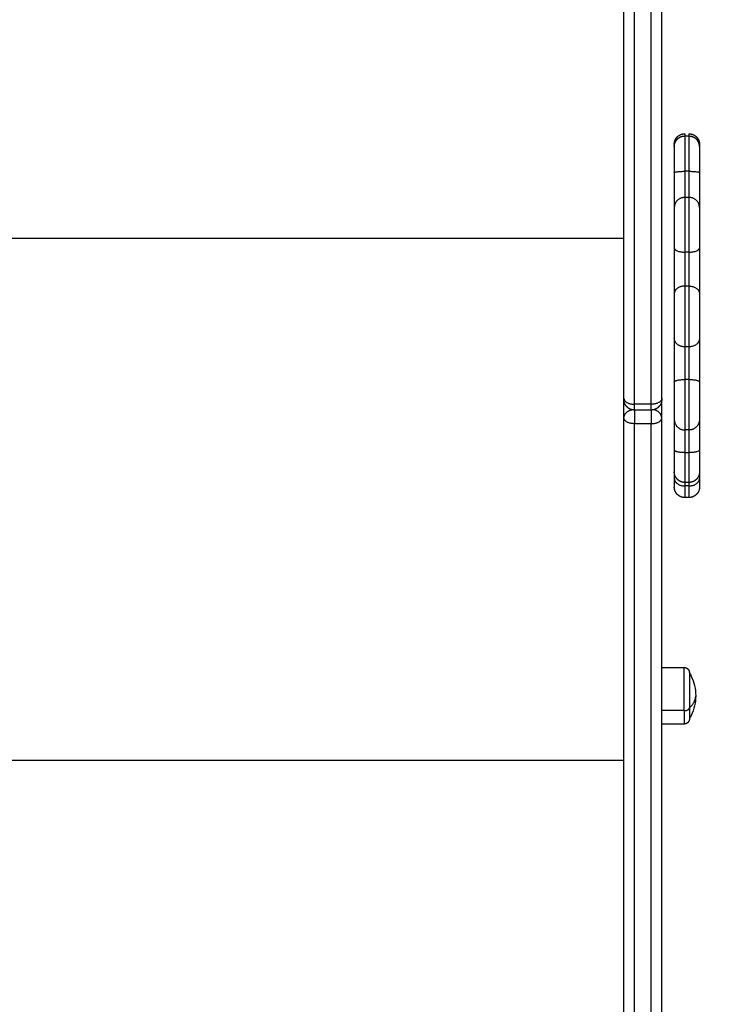
# Model space of a CAD drawing. Units: millimetres. Extents: x 0 to 17.9, y 0 to 17.4.
# Drawn here: x 4.4 to 4.8, y 2.4 to 2.9 of the extents above; entities that cross this region are included whole.
import ezdxf

# ---------------------------------------------------------------- set-up
doc = ezdxf.new("R2010")
doc.units = ezdxf.units.MM
doc.layers.add('DIASTASEIS', color=253, linetype='Continuous', lineweight=5)
doc.layers.add('Make2D$Visible$Curves', color=7, linetype='Continuous')
doc.layers.add('Make2D$Visible$Tangents', color=8, linetype='Continuous')
doc.styles.get("Standard").update_dxf_attribs({"font": 'ARIALN.TTF'})
doc.dimstyles.new('STANDARD_ACAD', dxfattribs={"dimtxt": 0.18, "dimasz": 0.18, "dimexe": 0.18, "dimexo": 0.0625, "dimgap": 0.09, "dimtad": 0, "dimtih": 1, "dimtoh": 1, "dimdec": 4, "dimzin": 0, "dimdsep": 46, "dimtxsty": 'Standard', "dimcen": 0.09, "dimadec": 0, "dimazin": 0, "dimtfac": 1, "dimtdec": 4, "dimtofl": 0, "dimtmove": 0, "dimatfit": 3, "dimfxl": 1, "dimtolj": 1, "dimtzin": 0, "dimarcsym": 0})

# ---------------------------------------------------------------- blocks, each defined once
blk = doc.blocks.new('_Oblique')
at = {"color": 0, "linetype": 'ByBlock', "lineweight": -2, "transparency": 16777216}
blk.add_line((-0.5, -0.5), (0.5, 0.5), dxfattribs=at)
blk = doc.blocks.new('*D47')
at = {"layer": 'Defpoints', "color": 0}
for p in [(4.82175, 9.63989), (4.74921, 0.025), (10.11449, 0.025)]:
    blk.add_point(p, dxfattribs=at)
at = {"layer": 'DIASTASEIS', "color": 0, "lineweight": -2}
for p, q in [((4.82175, 9.63989), (10.21449, 9.63989)), ((10.11449, 9.63989), (10.11449, 5.11393)), ((10.11449, 0.025), (10.11449, 4.55097)), ((4.74921, 0.025), (10.21449, 0.025))]:
    blk.add_line(p, q, dxfattribs=at)
at = {"layer": 'DIASTASEIS', "color": 0, "linetype": 'ByBlock', "lineweight": -2, "xscale": 0.05, "yscale": 0.05, "zscale": 0.05}
for p, rotation in [((10.11449, 9.63989), 90), ((10.11449, 0.025), 270)]:
    blk.add_blockref('_Oblique', p, dxfattribs=dict(at, rotation=rotation))
at = {"layer": 'DIASTASEIS', "color": 0, "insert": (10.11449, 4.83245), "char_height": 0.12, "attachment_point": 5, "rotation": 90}
blk.add_mtext('\\A1;\\A1;{\\H1.5x;9.60}', dxfattribs=at)
blk = doc.blocks.new('KATOPSH_S024A')
at = {"layer": 'Make2D$Visible$Curves', "color": 0, "lineweight": -3}
for points, weights in [([(2847.94769, 5861.52613), (2847.94769, 5862.12296), (2847.94769, 5862.59725)], [1, 0.990945970188, 1]), ([(2847.96569, 5861.52613), (2847.96569, 5862.12296), (2847.96569, 5862.59725)], [1, 0.990945970188, 1]), ([(2847.97669, 5861.65239), (2847.97669, 5861.65239), (2847.97669, 5861.65133)], [1, 0.996956262638, 0.999586898781]), ([(2847.97869, 5861.65239), (2847.97869, 5861.65239), (2847.97869, 5861.65133)], [1, 0.996956262638, 0.999586898781]), ([(2847.98369, 5861.64633), (2847.98359, 5861.65117), (2847.97869, 5861.65117)], [0.992220889771, 0.711049407879, 1]), ([(2847.97169, 5861.64739), (2847.97169, 5861.64739), (2847.97169, 5861.64633)], [1, 0.996871280435, 0.999738218762]), ([(2847.97169, 5861.64633), (2847.97169, 5861.64633), (2847.97169, 5861.63384)], [1, 0.752563646412, 1]), ([(2847.98369, 5861.64739), (2847.98369, 5861.64739), (2847.98369, 5861.64633)], [1, 0.996871280435, 0.999738218762]), ([(2847.98369, 5861.64633), (2847.98369, 5861.64633), (2847.98369, 5861.63384)], [1, 0.752563646413, 1]), ([(2847.97169, 5861.63384), (2847.97169, 5861.62078), (2847.97169, 5861.61723)], [1, 0.835096414883, 1]), ([(2847.98369, 5861.63384), (2847.98369, 5861.62078), (2847.98369, 5861.61723)], [1, 0.835096414883, 1]), ([(2847.97169, 5861.59788), (2847.97169, 5861.58569), (2847.97169, 5861.57628)], [1, 0.835096414884, 1]), ([(2847.98369, 5861.59788), (2847.98369, 5861.58569), (2847.98369, 5861.57628)], [1, 0.835096414884, 1]), ([(2847.97169, 5861.55479), (2847.97169, 5861.54675), (2847.97169, 5861.53399)], [1, 0.835096414884, 1]), ([(2847.98369, 5861.55479), (2847.98369, 5861.54675), (2847.98369, 5861.53399)], [1, 0.835096414884, 1]), ([(2847.94769, 5861.52567), (2847.94769, 5861.52567), (2847.94769, 5861.52613)], [1, 0.876566486009, 1]), ([(2847.96569, 5861.52567), (2847.96569, 5861.52567), (2847.96569, 5861.52613)], [1, 0.876566486008, 1]), ([(2847.94769, 5861.22778), (2847.94769, 5861.38416), (2847.94769, 5861.51681)], [1, 0.962213351265, 1]), ([(2847.96569, 5861.22778), (2847.96569, 5861.38416), (2847.96569, 5861.51681)], [1, 0.962213351265, 1]), ([(2847.97169, 5861.51614), (2847.97169, 5861.51439), (2847.97169, 5861.5017)], [1, 0.835096414884, 1]), ([(2847.98369, 5861.51614), (2847.98369, 5861.51439), (2847.98369, 5861.5017)], [1, 0.835096414884, 1]), ([(2847.97169, 5861.5017), (2847.97169, 5861.49117), (2847.97169, 5861.49117)], [1, 0.796666437172, 1]), ([(2847.98369, 5861.5017), (2847.98369, 5861.49117), (2847.98369, 5861.49117)], [1, 0.796666437172, 1]), ([(2847.97169, 5861.49117), (2847.97169, 5861.48989), (2847.97169, 5861.48806)], [0.966893488819, 0.975017939694, 1]), ([(2847.98369, 5861.49117), (2847.98369, 5861.48989), (2847.98369, 5861.48806)], [0.966894429606, 0.97501938603, 1]), ([(2847.97169, 5861.48806), (2847.97169, 5861.48395), (2847.97169, 5861.48395)], [1, 0.925955890761, 1]), ([(2847.98369, 5861.48806), (2847.98369, 5861.48395), (2847.98369, 5861.48395)], [1, 0.925955890761, 1]), ([(2847.97889, 5861.37869), (2847.97889, 5861.37347), (2847.97889, 5861.37347)], [1, 0.873559933275, 1])]:
    blk.add_rational_spline(points, weights, degree=2, dxfattribs=at)
for points, weights, degree, knots in [([(2847.97169, 5861.64739), (2847.97169, 5861.64743), (2847.97169, 5861.6475), (2847.97169, 5861.64759), (2847.97169, 5861.64764), (2847.9717, 5861.64779), (2847.97171, 5861.64789), (2847.97174, 5861.6481), (2847.97175, 5861.6482), (2847.97183, 5861.64862), (2847.97192, 5861.64893), (2847.97229, 5861.64987), (2847.97267, 5861.65044), (2847.97315, 5861.65093), (2847.97413, 5861.6519), (2847.97538, 5861.65239), (2847.97669, 5861.65239)], [1, 1, 1, 1, 1, 1, 1, 1, 1, 1, 1, 1, 1, 1, 1, 1.05719095842, 1.17157287525], 3, [0, 0, 0, 0, 0.113004, 0.113004, 0.263684, 0.263684, 0.572043, 0.572043, 0.887035, 0.887035, 1.868763, 1.868763, 3.942832, 3.942832, 3.942832, 7.971552, 7.971552, 7.971552, 7.971552]), ([(2847.97169, 5861.64633), (2847.97169, 5861.64633), (2847.97169, 5861.64648), (2847.97169, 5861.64653), (2847.97169, 5861.64658), (2847.9717, 5861.64673), (2847.97171, 5861.64683), (2847.97174, 5861.64704), (2847.97175, 5861.64714), (2847.97183, 5861.64756), (2847.97192, 5861.64787), (2847.97229, 5861.64881), (2847.97267, 5861.64938), (2847.97315, 5861.64987), (2847.97413, 5861.65084), (2847.97538, 5861.65133), (2847.97669, 5861.65133)], [1, 1, 1, 1, 1, 1, 1, 1, 1, 1, 1, 1, 1, 1, 1, 1.05719095842, 1.17157287526], 3, [0, 0, 0, 0, 0.000408, 0.000408, 0.155519, 0.155519, 0.472945, 0.472945, 0.7972, 0.7972, 1.807796, 1.807796, 3.942855, 3.942855, 3.942855, 7.971575, 7.971575, 7.971575, 7.971575]), ([(2847.97869, 5861.65239), (2847.97999, 5861.65239), (2847.98125, 5861.6519), (2847.98222, 5861.65093), (2847.98271, 5861.65044), (2847.98309, 5861.64987), (2847.98346, 5861.64893), (2847.98355, 5861.64862), (2847.98362, 5861.6482), (2847.98364, 5861.6481), (2847.98366, 5861.64789), (2847.98367, 5861.64779), (2847.98368, 5861.64764), (2847.98368, 5861.64759), (2847.98369, 5861.6475), (2847.98369, 5861.64743), (2847.98369, 5861.64739)], [0.96047059533, 0.866698820583, 0.819812933209, 0.819812933209, 0.819812933209, 0.819812933209, 0.819812933209, 0.819812933209, 0.819812933209, 0.819812933209, 0.819812933209, 0.819812933209, 0.819812933209, 0.819812933209, 0.819812933209, 0.819812933209, 0.819812933209], 3, [0, 0, 0, 0, 4.02872, 4.02872, 4.02872, 6.10279, 6.10279, 7.084517, 7.084517, 7.399509, 7.399509, 7.707868, 7.707868, 7.858548, 7.858548, 7.971552, 7.971552, 7.971552, 7.971552]), ([(2847.97869, 5861.65133), (2847.97999, 5861.65133), (2847.98125, 5861.65084), (2847.98222, 5861.64987), (2847.98271, 5861.64938), (2847.98309, 5861.64881), (2847.98346, 5861.64787), (2847.98355, 5861.64756), (2847.98362, 5861.64714), (2847.98364, 5861.64704), (2847.98366, 5861.64683), (2847.98367, 5861.64673), (2847.98368, 5861.64658), (2847.98368, 5861.64653), (2847.98369, 5861.64644), (2847.98369, 5861.64637), (2847.98369, 5861.64633)], [0.97679967327, 0.88143367312, 0.833750673045, 0.833750673045, 0.833750673045, 0.833750673045, 0.833750673045, 0.833750673045, 0.833750673045, 0.833750673045, 0.833750673045, 0.833750673045, 0.833750673045, 0.833750673045, 0.833750673045, 0.833750673045, 0.833750673045], 3, [0, 0, 0, 0, 4.02872, 4.02872, 4.02872, 6.10279, 6.10279, 7.084517, 7.084517, 7.399509, 7.399509, 7.707868, 7.707868, 7.858548, 7.858548, 7.971552, 7.971552, 7.971552, 7.971552]), ([(2847.97169, 5861.61723), (2847.97169, 5861.61549), (2847.97169, 5861.60967), (2847.97169, 5861.60386), (2847.97169, 5861.59788)], [1, 0.912212668308, 1, 0.912212668308, 1], 2, [0, 0, 0, 12.161699, 12.161699, 24.323398, 24.323398, 24.323398]), ([(2847.98369, 5861.61723), (2847.98369, 5861.61549), (2847.98369, 5861.60967), (2847.98369, 5861.60386), (2847.98369, 5861.59788)], [1, 0.912212668308, 1, 0.912212668308, 1], 2, [0, 0, 0, 12.161699, 12.161699, 24.323398, 24.323398, 24.323398]), ([(2847.97169, 5861.57628), (2847.97169, 5861.57165), (2847.97169, 5861.5652), (2847.97169, 5861.55874), (2847.97169, 5861.55479)], [1, 0.912212668308, 1, 0.912212668308, 1], 2, [0, 0, 0, 12.161699, 12.161699, 24.323398, 24.323398, 24.323398]), ([(2847.98369, 5861.57628), (2847.98369, 5861.57165), (2847.98369, 5861.5652), (2847.98369, 5861.55874), (2847.98369, 5861.55479)], [1, 0.912212668308, 1, 0.912212668308, 1], 2, [0, 0, 0, 12.161699, 12.161699, 24.323398, 24.323398, 24.323398]), ([(2847.97169, 5861.53399), (2847.97169, 5861.52772), (2847.97169, 5861.52236), (2847.97169, 5861.51699), (2847.97169, 5861.51614)], [1, 0.912212668308, 1, 0.912212668308, 1], 2, [0, 0, 0, 12.161699, 12.161699, 24.323398, 24.323398, 24.323398]), ([(2847.98369, 5861.53399), (2847.98369, 5861.52772), (2847.98369, 5861.52236), (2847.98369, 5861.51699), (2847.98369, 5861.51614)], [1, 0.912212668308, 1, 0.912212668308, 1], 2, [0, 0, 0, 12.161699, 12.161699, 24.323398, 24.323398, 24.323398]), ([(2847.95269, 5861.52067), (2847.95207, 5861.52067), (2847.95145, 5861.52078), (2847.95085, 5861.52102), (2847.95021, 5861.52127), (2847.94964, 5861.52165), (2847.94915, 5861.52213), (2847.94866, 5861.52262), (2847.94829, 5861.5232), (2847.94804, 5861.52383), (2847.94792, 5861.52413), (2847.94783, 5861.52444), (2847.94774, 5861.52491), (2847.94772, 5861.52507), (2847.9477, 5861.52527), (2847.9477, 5861.52532), (2847.94769, 5861.52542), (2847.94769, 5861.52547), (2847.94769, 5861.52552), (2847.94769, 5861.52567), (2847.94769, 5861.52567)], [0.969741010776, 0.922402583097, 0.886898762337, 0.863229548497, 0.839560334658, 0.827725727738, 0.827725727738, 0.827725727738, 0.839560334658, 0.863229548497, 0.863229548497, 0.863229548497, 0.863229548497, 0.863229548497, 0.863229548497, 0.863229548497, 0.863229548497, 0.863229548497, 0.863229548497, 0.863229548497, 0.863229548497], 3, [0, 0, 0, 0, 1.895974, 1.895974, 1.895974, 3.952395, 3.952395, 3.952395, 6.008816, 6.008816, 6.008816, 7.062773, 7.062773, 7.567738, 7.567738, 7.732408, 7.732408, 7.895203, 7.895203, 7.89532, 7.89532, 7.89532, 7.89532]), ([(2847.96569, 5861.52567), (2847.96569, 5861.52563), (2847.96569, 5861.52556), (2847.96568, 5861.52547), (2847.96568, 5861.52542), (2847.96568, 5861.52532), (2847.96567, 5861.52527), (2847.96565, 5861.52507), (2847.96563, 5861.52491), (2847.96555, 5861.52444), (2847.96546, 5861.52413), (2847.96534, 5861.52383), (2847.96509, 5861.5232), (2847.96471, 5861.52262), (2847.96422, 5861.52213), (2847.96374, 5861.52165), (2847.96316, 5861.52127), (2847.96253, 5861.52102), (2847.96193, 5861.52078), (2847.96131, 5861.52067), (2847.96069, 5861.52067)], [1, 1, 1, 1, 1, 1, 1, 1, 1, 1, 1, 1, 0.972580625998, 0.958870938997, 0.958870938997, 0.958870938997, 0.972580625998, 1, 1.027419374, 1.068548435, 1.12338718301], 3, [0, 0, 0, 0, 0.113406, 0.113406, 0.266423, 0.266423, 0.421202, 0.421202, 0.895837, 0.895837, 1.886488, 1.886488, 1.886488, 3.942908, 3.942908, 3.942908, 5.999329, 5.999329, 5.999329, 7.895303, 7.895303, 7.895303, 7.895303]), ([(2847.97669, 5861.48617), (2847.97538, 5861.48617), (2847.97413, 5861.48666), (2847.97315, 5861.48764), (2847.97267, 5861.48812), (2847.97229, 5861.4887), (2847.97192, 5861.48963), (2847.97183, 5861.48995), (2847.97175, 5861.49037), (2847.97174, 5861.49047), (2847.97171, 5861.49067), (2847.9717, 5861.49078), (2847.97169, 5861.49093), (2847.97169, 5861.49098), (2847.97169, 5861.49103), (2847.97169, 5861.49117), (2847.97169, 5861.49117)], [0.956345687822, 0.86297663222, 0.81629210442, 0.81629210442, 0.81629210442, 0.81629210442, 0.81629210442, 0.81629210442, 0.81629210442, 0.81629210442, 0.81629210442, 0.81629210442, 0.81629210442, 0.81629210442, 0.81629210442, 0.81629210442, 0.81629210442], 3, [0, 0, 0, 0, 4.02872, 4.02872, 4.02872, 6.161188, 6.161188, 7.170558, 7.170558, 7.494419, 7.494419, 7.81146, 7.81146, 7.966383, 7.966383, 7.971577, 7.971577, 7.971577, 7.971577]), ([(2847.98369, 5861.49117), (2847.98369, 5861.49117), (2847.98369, 5861.4911), (2847.98369, 5861.49108), (2847.98369, 5861.49105), (2847.98368, 5861.49098), (2847.98368, 5861.49093), (2847.98367, 5861.49078), (2847.98366, 5861.49067), (2847.98364, 5861.49047), (2847.98362, 5861.49037), (2847.98355, 5861.48995), (2847.98346, 5861.48963), (2847.98309, 5861.4887), (2847.98271, 5861.48812), (2847.98222, 5861.48764), (2847.98125, 5861.48666), (2847.97999, 5861.48617), (2847.97869, 5861.48617)], [1, 1, 1, 1, 1, 1, 1, 1, 1, 1, 1, 1, 1, 1, 1, 1, 1, 1.05719095842, 1.17157287525], 3, [0, 0, 0, 0, 0.000052, 0.000052, 0.076112, 0.076112, 0.228244, 0.228244, 0.539574, 0.539574, 0.857601, 0.857601, 1.848788, 1.848788, 3.942843, 3.942843, 3.942843, 7.971563, 7.971563, 7.971563, 7.971563]), ([(2847.97669, 5861.47895), (2847.97538, 5861.47895), (2847.97413, 5861.47944), (2847.97315, 5861.48042), (2847.97267, 5861.4809), (2847.97229, 5861.48148), (2847.97192, 5861.48241), (2847.97183, 5861.48272), (2847.97175, 5861.48314), (2847.97174, 5861.48325), (2847.97171, 5861.48345), (2847.9717, 5861.48355), (2847.97169, 5861.4837), (2847.97169, 5861.48375), (2847.97169, 5861.48383), (2847.97169, 5861.48385), (2847.97169, 5861.48388), (2847.97169, 5861.48395), (2847.97169, 5861.48395)], [0.986403226572, 0.890099621212, 0.841947818533, 0.841947818533, 0.841947818533, 0.841947818533, 0.841947818533, 0.841947818533, 0.841947818533, 0.841947818533, 0.841947818533, 0.841947818533, 0.841947818533, 0.841947818533, 0.841947818533, 0.841947818533, 0.841947818533, 0.841947818533, 0.841947818533], 3, [0, 0, 0, 0, 4.02872, 4.02872, 4.02872, 6.122779, 6.122779, 7.113968, 7.113968, 7.431995, 7.431995, 7.743326, 7.743326, 7.895458, 7.895458, 7.971522, 7.971522, 7.971563, 7.971563, 7.971563, 7.971563]), ([(2847.98369, 5861.48395), (2847.98369, 5861.48392), (2847.98369, 5861.48384), (2847.98368, 5861.48375), (2847.98368, 5861.4837), (2847.98367, 5861.48355), (2847.98366, 5861.48345), (2847.98364, 5861.48325), (2847.98362, 5861.48314), (2847.98355, 5861.48272), (2847.98346, 5861.48241), (2847.98309, 5861.48148), (2847.98271, 5861.4809), (2847.98222, 5861.48042), (2847.98125, 5861.47944), (2847.97999, 5861.47895), (2847.97869, 5861.47895)], [1, 1, 1, 1, 1, 1, 1, 1, 1, 1, 1, 1, 1, 1, 1, 1.05719095842, 1.17157287525], 3, [0, 0, 0, 0, 0.113004, 0.113004, 0.263684, 0.263684, 0.572043, 0.572043, 0.887035, 0.887035, 1.868763, 1.868763, 3.942832, 3.942832, 3.942832, 7.971552, 7.971552, 7.971552, 7.971552]), ([(2847.97639, 5861.39797), (2847.97704, 5861.39797), (2847.97767, 5861.39773), (2847.97816, 5861.39724), (2847.9784, 5861.397), (2847.97859, 5861.39671), (2847.97877, 5861.39624), (2847.97882, 5861.39609), (2847.97886, 5861.39588), (2847.97886, 5861.39583), (2847.97888, 5861.39573), (2847.97888, 5861.39567), (2847.97888, 5861.3956), (2847.97889, 5861.39557), (2847.97889, 5861.39555), (2847.97889, 5861.39547), (2847.97889, 5861.39547)], [0.865067764398, 0.780610270396, 0.738381523395, 0.738381523395, 0.738381523395, 0.738381523395, 0.738381523395, 0.738381523395, 0.738381523395, 0.738381523395, 0.738381523395, 0.738381523395, 0.738381523395, 0.738381523395, 0.738381523395, 0.738381523395, 0.738381523395], 3, [0, 0, 0, 0, 2.01436, 2.01436, 2.01436, 3.081976, 3.081976, 3.587315, 3.587315, 3.749455, 3.749455, 3.908181, 3.908181, 3.985743, 3.985743, 3.985782, 3.985782, 3.985782, 3.985782]), ([(2847.97889, 5861.39547), (2847.97889, 5861.39547), (2847.97889, 5861.38983), (2847.97889, 5861.38418), (2847.97889, 5861.37869)], [1, 0.862182287601, 1, 0.862182287601, 1], 2, [-23.374322, -23.374322, -23.374322, -11.687161, -11.687161, 0, 0, 0]), ([(2847.97889, 5861.37347), (2847.97889, 5861.37347), (2847.97889, 5861.3734), (2847.97889, 5861.37338), (2847.97888, 5861.37335), (2847.97888, 5861.37327), (2847.97888, 5861.37322), (2847.97886, 5861.37312), (2847.97886, 5861.37307), (2847.97882, 5861.37286), (2847.97877, 5861.3727), (2847.97859, 5861.37224), (2847.9784, 5861.37195), (2847.97816, 5861.37171), (2847.97767, 5861.37122), (2847.97704, 5861.37097), (2847.97639, 5861.37097)], [1, 1, 1, 1, 1, 1, 1, 1, 1, 1, 1, 1, 1, 1, 1, 1.05719095842, 1.17157287525], 3, [0, 0, 0, 0, 0.000039, 0.000039, 0.077601, 0.077601, 0.236327, 0.236327, 0.398467, 0.398467, 0.903806, 0.903806, 1.971422, 1.971422, 1.971422, 3.985782, 3.985782, 3.985782, 3.985782])]:
    blk.add_rational_spline(points, weights, degree=degree, knots=knots, dxfattribs=at)
for points in [[(2847.97669, 5861.65133), (2847.97769, 5861.65133), (2847.97869, 5861.65133)], [(2847.94769, 5861.51681), (2847.94769, 5861.52124), (2847.94769, 5861.52567)], [(2847.96569, 5861.51681), (2847.96569, 5861.52124), (2847.96569, 5861.52567)], [(2847.96069, 5861.52067), (2847.95669, 5861.52067), (2847.95269, 5861.52067)], [(2847.97869, 5861.48617), (2847.97769, 5861.48617), (2847.97669, 5861.48617)], [(2847.97869, 5861.47895), (2847.97769, 5861.47895), (2847.97669, 5861.47895)], [(2847.96569, 5861.39797), (2847.97104, 5861.39797), (2847.97639, 5861.39797)], [(2847.97639, 5861.37097), (2847.97104, 5861.37097), (2847.96569, 5861.37097)]]:
    blk.add_open_spline(points, degree=2, dxfattribs=at)
for points, knots in [([(2847.97889, 5861.39547), (2847.9792, 5861.39495), (2847.97949, 5861.39441), (2847.97975, 5861.39385), (2847.98116, 5861.39093), (2847.98189, 5861.38772), (2847.98189, 5861.38447)], [22.560974, 22.560974, 22.560974, 22.560974, 24.401683, 24.401683, 24.401683, 34.182569, 34.182569, 34.182569, 34.182569]), ([(2847.98189, 5861.38447), (2847.98189, 5861.38123), (2847.98116, 5861.37802), (2847.97975, 5861.3751), (2847.97949, 5861.37454), (2847.9792, 5861.374), (2847.97889, 5861.37347)], [34.182569, 34.182569, 34.182569, 34.182569, 43.963454, 43.963454, 43.963454, 45.804163, 45.804163, 45.804163, 45.804163])]:
    blk.add_open_spline(points, degree=3, knots=knots, dxfattribs=at)
at = {"layer": 'Make2D$Visible$Tangents', "color": 0, "lineweight": -3}
for points, weights in [([(2847.95269, 5861.52345), (2847.95269, 5862.11971), (2847.95269, 5862.59354)], [1, 0.990946004601, 1]), ([(2847.96069, 5861.52345), (2847.96069, 5862.11971), (2847.96069, 5862.59354)], [1, 0.990946004601, 1]), ([(2847.97669, 5861.65133), (2847.97669, 5861.65133), (2847.97669, 5861.6345)], [1, 0.752563646414, 1]), ([(2847.97869, 5861.65133), (2847.97869, 5861.65133), (2847.97869, 5861.6345)], [1, 0.752563646414, 1]), ([(2847.97169, 5861.63384), (2847.97169, 5861.6345), (2847.97669, 5861.6345)], [1, 0.707106781187, 1]), ([(2847.97669, 5861.6345), (2847.97669, 5861.62471), (2847.97669, 5861.62205)], [1, 0.835096414884, 1]), ([(2847.97869, 5861.6345), (2847.97869, 5861.62471), (2847.97869, 5861.62205)], [1, 0.835096414884, 1]), ([(2847.97869, 5861.6345), (2847.98369, 5861.6345), (2847.98369, 5861.63384)], [1, 0.707106781176, 1]), ([(2847.97669, 5861.62205), (2847.97169, 5861.62205), (2847.97169, 5861.61723)], [1, 0.707106781187, 1]), ([(2847.98369, 5861.61723), (2847.98369, 5861.62205), (2847.97869, 5861.62205)], [1, 0.707106781187, 1]), ([(2847.97169, 5861.59788), (2847.97169, 5861.59597), (2847.97669, 5861.59597)], [1, 0.707106781187, 1]), ([(2847.97869, 5861.59597), (2847.98369, 5861.59597), (2847.98369, 5861.59788)], [1, 0.707106781187, 1]), ([(2847.97669, 5861.59597), (2847.97669, 5861.58684), (2847.97669, 5861.57977)], [1, 0.835096414884, 1]), ([(2847.97869, 5861.59597), (2847.97869, 5861.58684), (2847.97869, 5861.57977)], [1, 0.835096414884, 1]), ([(2847.97669, 5861.57977), (2847.97169, 5861.57977), (2847.97169, 5861.57628)], [1, 0.707106781187, 1]), ([(2847.97869, 5861.57977), (2847.98369, 5861.57977), (2847.98369, 5861.57628)], [1, 0.707106781187, 1]), ([(2847.97669, 5861.55083), (2847.97169, 5861.55083), (2847.97169, 5861.55479)], [1, 0.707106781186, 1]), ([(2847.98369, 5861.55479), (2847.98369, 5861.55083), (2847.97869, 5861.55083)], [1, 0.707106781187, 1]), ([(2847.97669, 5861.55083), (2847.97669, 5861.5448), (2847.97669, 5861.53523)], [1, 0.835096414884, 1]), ([(2847.97869, 5861.55083), (2847.97869, 5861.5448), (2847.97869, 5861.53523)], [1, 0.835096414884, 1]), ([(2847.97169, 5861.53399), (2847.97169, 5861.53523), (2847.97669, 5861.53523)], [1, 0.707106781187, 1]), ([(2847.97869, 5861.53523), (2847.98369, 5861.53523), (2847.98369, 5861.53399)], [1, 0.707106781187, 1]), ([(2847.94769, 5861.52613), (2847.94769, 5861.52345), (2847.95269, 5861.52345)], [1, 0.707106781187, 1]), ([(2847.95269, 5861.52067), (2847.95269, 5861.52067), (2847.95269, 5861.52345)], [1, 0.876566486025, 1]), ([(2847.96569, 5861.52613), (2847.96569, 5861.52345), (2847.96069, 5861.52345)], [1, 0.707106781187, 1]), ([(2847.96069, 5861.52067), (2847.96069, 5861.52067), (2847.96069, 5861.52345)], [1, 0.876566486024, 1]), ([(2847.94769, 5861.51681), (2847.94769, 5861.52003), (2847.95144, 5861.52083)], [1, 0.75688591955, 0.917362310416]), ([(2847.95269, 5861.52067), (2847.95269, 5861.51788), (2847.95269, 5861.51417)], [0.964389890993, 0.738611477513, 1]), ([(2847.96069, 5861.52067), (2847.96069, 5861.51788), (2847.96069, 5861.51417)], [0.964380872153, 0.738616698278, 1]), ([(2847.96569, 5861.51681), (2847.96569, 5861.52003), (2847.96193, 5861.52083)], [1, 0.75688591955, 0.917362310415]), ([(2847.95269, 5861.51417), (2847.94769, 5861.51417), (2847.94769, 5861.51681)], [1, 0.707106781187, 1]), ([(2847.95269, 5861.22774), (2847.95269, 5861.38271), (2847.95269, 5861.51417)], [1, 0.96162442888, 0.998777882609]), ([(2847.96069, 5861.51417), (2847.96569, 5861.51417), (2847.96569, 5861.51681)], [1, 0.707106781186, 1]), ([(2847.96069, 5861.22774), (2847.96069, 5861.38271), (2847.96069, 5861.51417)], [1, 0.96162442888, 0.998777882609]), ([(2847.97169, 5861.51614), (2847.97169, 5861.51118), (2847.97669, 5861.51118)], [1, 0.707106781187, 1]), ([(2847.98369, 5861.51614), (2847.98369, 5861.51118), (2847.97869, 5861.51118)], [1, 0.707106781187, 1]), ([(2847.97669, 5861.51118), (2847.97669, 5861.50987), (2847.97669, 5861.50035)], [1, 0.835096414884, 1]), ([(2847.97869, 5861.51118), (2847.97869, 5861.50987), (2847.97869, 5861.50035)], [1, 0.835096414884, 1]), ([(2847.97669, 5861.50035), (2847.97169, 5861.50035), (2847.97169, 5861.5017)], [1, 0.707106781187, 1]), ([(2847.97669, 5861.50035), (2847.97669, 5861.48617), (2847.97669, 5861.48617)], [1, 0.796666437172, 1]), ([(2847.98369, 5861.5017), (2847.98369, 5861.50035), (2847.97869, 5861.50035)], [1, 0.707106781187, 1]), ([(2847.97869, 5861.50035), (2847.97869, 5861.48617), (2847.97869, 5861.48617)], [1, 0.796666437172, 1]), ([(2847.97169, 5861.48806), (2847.97169, 5861.48449), (2847.97669, 5861.48449)], [1, 0.707106781187, 1]), ([(2847.97669, 5861.48617), (2847.97669, 5861.48542), (2847.97669, 5861.48449)], [0.956128007297, 0.973948328493, 1]), ([(2847.97669, 5861.48449), (2847.97669, 5861.47895), (2847.97669, 5861.47895)], [1, 0.925955890761, 1]), ([(2847.97869, 5861.48449), (2847.98369, 5861.48449), (2847.98369, 5861.48806)], [1, 0.707106781186, 1]), ([(2847.97869, 5861.48617), (2847.97869, 5861.48542), (2847.97869, 5861.48449)], [0.956128589759, 0.973948754244, 1]), ([(2847.97869, 5861.48449), (2847.97869, 5861.47895), (2847.97869, 5861.47895)], [1, 0.925955890761, 1]), ([(2847.97889, 5861.37869), (2847.98189, 5861.38137), (2847.98189, 5861.38447)], [1, 0.964763821238, 1]), ([(2847.97639, 5861.37737), (2847.97889, 5861.37737), (2847.97889, 5861.37869)], [1, 0.707106781187, 1]), ([(2847.97639, 5861.37737), (2847.97639, 5861.37097), (2847.97639, 5861.37097)], [1, 0.873559933275, 1])]:
    blk.add_rational_spline(points, weights, degree=2, dxfattribs=at)
for points in [[(2847.97869, 5861.6345), (2847.97769, 5861.6345), (2847.97669, 5861.6345)], [(2847.97869, 5861.62205), (2847.97769, 5861.62205), (2847.97669, 5861.62205)], [(2847.94769, 5861.60247), (2847.66269, 5861.60247), (2847.37769, 5861.60247)], [(2847.97869, 5861.59597), (2847.97769, 5861.59597), (2847.97669, 5861.59597)], [(2847.97869, 5861.57977), (2847.97769, 5861.57977), (2847.97669, 5861.57977)], [(2847.97869, 5861.55083), (2847.97769, 5861.55083), (2847.97669, 5861.55083)], [(2847.97869, 5861.53523), (2847.97769, 5861.53523), (2847.97669, 5861.53523)], [(2847.96069, 5861.52345), (2847.95669, 5861.52345), (2847.95269, 5861.52345)], [(2847.96069, 5861.51417), (2847.95669, 5861.51417), (2847.95269, 5861.51417)], [(2847.97869, 5861.51118), (2847.97769, 5861.51118), (2847.97669, 5861.51118)], [(2847.97869, 5861.50035), (2847.97769, 5861.50035), (2847.97669, 5861.50035)], [(2847.97869, 5861.48449), (2847.97769, 5861.48449), (2847.97669, 5861.48449)], [(2847.97639, 5861.37737), (2847.97104, 5861.37737), (2847.96569, 5861.37737)], [(2847.94769, 5861.35356), (2847.66269, 5861.35356), (2847.37769, 5861.35356)]]:
    blk.add_open_spline(points, degree=2, dxfattribs=at)
for points, weights, knots in [([(2847.97669, 5861.62205), (2847.97669, 5861.6197), (2847.97669, 5861.61187), (2847.97669, 5861.60403), (2847.97669, 5861.59597)], [1, 0.912212668308, 1, 0.912212668308, 1], [0, 0, 0, 12.161699, 12.161699, 24.323398, 24.323398, 24.323398]), ([(2847.97869, 5861.62205), (2847.97869, 5861.6197), (2847.97869, 5861.61187), (2847.97869, 5861.60403), (2847.97869, 5861.59597)], [1, 0.912212668308, 1, 0.912212668308, 1], [0, 0, 0, 12.161699, 12.161699, 24.323398, 24.323398, 24.323398]), ([(2847.97669, 5861.57977), (2847.97669, 5861.57354), (2847.97669, 5861.56485), (2847.97669, 5861.55616), (2847.97669, 5861.55083)], [1, 0.912212668308, 1, 0.912212668308, 1], [0, 0, 0, 12.161699, 12.161699, 24.323398, 24.323398, 24.323398]), ([(2847.97869, 5861.57977), (2847.97869, 5861.57354), (2847.97869, 5861.56485), (2847.97869, 5861.55616), (2847.97869, 5861.55083)], [1, 0.912212668308, 1, 0.912212668308, 1], [0, 0, 0, 12.161699, 12.161699, 24.323398, 24.323398, 24.323398]), ([(2847.97669, 5861.53523), (2847.97669, 5861.52679), (2847.97669, 5861.51956), (2847.97669, 5861.51234), (2847.97669, 5861.51118)], [1, 0.912212668308, 1, 0.912212668308, 1], [0, 0, 0, 12.161699, 12.161699, 24.323398, 24.323398, 24.323398]), ([(2847.97869, 5861.53523), (2847.97869, 5861.52679), (2847.97869, 5861.51956), (2847.97869, 5861.51234), (2847.97869, 5861.51118)], [1, 0.912212668308, 1, 0.912212668308, 1], [0, 0, 0, 12.161699, 12.161699, 24.323398, 24.323398, 24.323398]), ([(2847.97639, 5861.37737), (2847.97639, 5861.38412), (2847.97639, 5861.39105), (2847.97639, 5861.39797), (2847.97639, 5861.39797)], [1, 0.862182287601, 1, 0.862182287601, 1], [0, 0, 0, 14.343334, 14.343334, 28.686668, 28.686668, 28.686668])]:
    blk.add_rational_spline(points, weights, degree=2, knots=knots, dxfattribs=at)
blk = doc.blocks.new('S024A PLAN VIEW')
at = {"layer": 'Make2D$Visible$Tangents', "color": 7}
blk.add_blockref('KATOPSH_S024A', (-0.18907, -33.19174), dxfattribs=at)

msp = doc.modelspace()

# ---------------------------------------------------------------- block references
msp.add_blockref('S024A PLAN VIEW', (-2843.02662, -5825.60114))

# ---------------------------------------------------------------- dimensions: what is measured, and where the dimension line sits
at = {"layer": 'DIASTASEIS'}
dim = msp.add_linear_dim(base=(10.11449, 0.025), p1=(4.82175, 9.63989), p2=(4.74921, 0.025), angle=90, text='\\A1;{\\H1.5x;<>0}', dimstyle='STANDARD_ACAD', override={"dimtxt": 0.12, "dimasz": 0.05, "dimexe": 0.1, "dimexo": 0, "dimtih": 0, "dimtoh": 0, "dimdec": 1, "dimtxsty": 'Standard', "dimblk": 'Oblique', "dimtdec": 2, "dimtmove": 2, "dimldrblk": 'Oblique'}, dxfattribs=at)
dim.commit()
dim.dimension.update_dxf_attribs({"geometry": '*D47', "text_midpoint": (10.11449, 4.83245)})

doc.saveas('drawing.dxf')
